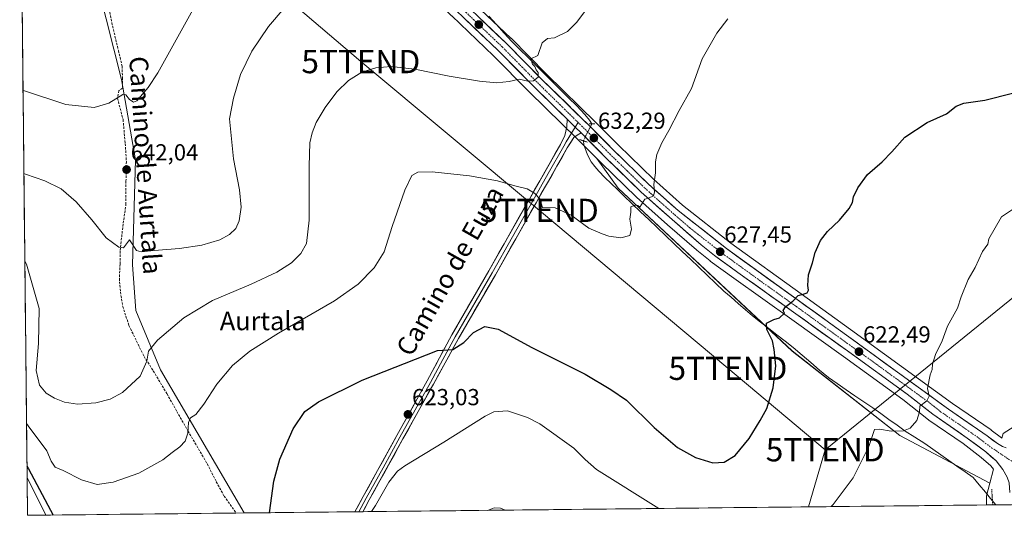
# Model space of a CAD drawing. Units: metres. Extents: x 573433 to 576877, y 4719568 to 4721918.
# Drawn here: x 573457 to 573881, y 4719568 to 4719781 of the extents above; entities that cross this region are included whole.
import ezdxf
from ezdxf.enums import TextEntityAlignment as Align

# ---------------------------------------------------------------- set-up
doc = ezdxf.new("R2010")
doc.units = ezdxf.units.M
doc.header["$MEASUREMENT"] = 0
for name, pattern in [('TRAZO_Y_PUNTO', [1, 0.5, -0.25, 0, -0.25]), ('TRAZOS', [0.75, 0.5, -0.25]), ('TRAZOS2', [0.375, 0.25, -0.125]), ('TRAZOSX2', [1.5, 1, -0.5])]:
    doc.linetypes.add(name, pattern=pattern)
doc.layers.get('0').update_dxf_attribs({"lineweight": 5})
for name, color, linetype, lineweight in [('Alambrada virtual', 2, 'TRAZOS', 0), ('Carretera de calzada única', 19, 'Continuous', 13), ('Carretera de calzada única Cxs', 19, 'Continuous', 13), ('Carretera de calzada única eje', 19, 'TRAZO_Y_PUNTO', 0), ('Carátula', 7, 'Continuous', 5), ('Corriente natural lineal', 142, 'Continuous', 13), ('Corriente natural lineal oculto', 19, 'TRAZO_Y_PUNTO', 13), ('Cultivos herbáceos CxS', 92, 'Continuous', 0), ('Cultivos leñosos CxS', 92, 'Continuous', 0), ('Curva de nivel maestra', 36, 'Continuous', 30), ('Curva de nivel normal', 36, 'Continuous', 0), ('Layer 0', 7, 'Continuous', 0), ('Municipio CxS', 142, 'Continuous', 0), ('Núcleo urbano CxS', 19, 'Continuous', 0), ('Puente lineal', 2, 'TRAZOS2', 0), ('Punto de cota en terreno', 7, 'Continuous', 0), ('Rótulo de punto de cota en terreno', 19, 'Continuous', 0), ('Senda', 19, 'TRAZOSX2', 0), ('Tendido', 6, 'Continuous', 0), ('Texto cartográfico', 19, 'Continuous', 0), ('Torre de tendido puntual', 7, 'Continuous', 0)]:
    doc.layers.add(name, color=color, linetype=linetype, lineweight=lineweight)
doc.styles.add('Arial', font='txt', dxfattribs={"height": 0.2})

# ---------------------------------------------------------------- blocks, each defined once
blk = doc.blocks.new('*U155')
at = {"layer": 'Cultivos herbáceos CxS', "color": 92, "linetype": 'Continuous', "lineweight": 0}
for points in [[(573456.68, 4719871.36, 660.15), (573456.52, 4719885.92, 661.02), (573457.62, 4719885.22, 661.04), (573462.14, 4719881.33, 661.08), (573470.07, 4719874.52, 661.18), (573456.68, 4719871.36, 660.15)], [(573459.89, 4719567.61, 623.08), (573459.72, 4719583.94, 625.09), (573460, 4719583.39, 625.08), (573467.85, 4719567.7, 623.59), (573459.89, 4719567.61, 623.08)]]:
    blk.add_polyline3d(points, close=True, dxfattribs=at)
blk = doc.blocks.new('*U156')
at = {"layer": 'Cultivos leñosos CxS', "color": 92, "linetype": 'Continuous', "lineweight": 0}
blk.add_polyline3d([(573899.7821, 4719615.4105, 616.3702), (573880.0803, 4719602.8729, 617.102), (573879.5571, 4719600.9113, 617.1914), (573879.5571, 4719600.9113, 617.1914), (573879.4133, 4719600.9983, 617.1974), (573875.0169, 4719604.3151, 617.5482), (573874.9124, 4719604.3906, 617.5583), (573858.283, 4719615.8494, 618.9955), (573814.3995, 4719647.72, 622.9598), (573793.1057, 4719663.0928, 624.7476), (573762.8143, 4719684.9477, 627.0856), (573742.0501, 4719701.2391, 628.7575), (573729.4702, 4719712.5314, 629.7762), (573714.4285, 4719727.1945, 631.1032), (573704.7817, 4719736.8511, 632.0833), (573683.4185, 4719757.8046, 634.2593), (573668.1459, 4719773.2869, 635.7206), (573668.0803, 4719773.3513, 635.7286), (573650.0369, 4719790.5561, 637.6654)], dxfattribs=at)
blk.add_polyline3d([(573874.3565, 4719581.4103, 616.2115), (573835.5707, 4719602.0005, 618.692), (573789.1971, 4719638.4385, 624.0538), (573714.3367, 4719708.6643, 630.3979), (573705.0759, 4719721.4517, 631.3219), (573706.9227, 4719719.6052, 631.231), (573722.1365, 4719704.7815, 630.0214), (573722.2315, 4719704.6927, 630.0175), (573735.5513, 4719692.7955, 628.6861), (573748.0863, 4719681.9852, 627.7183), (573748.1447, 4719681.9368, 627.7139), (573753.8748, 4719677.3068, 627.2592), (573753.9913, 4719677.2172, 627.2498), (573764.1157, 4719669.8267, 626.3453), (573789.0523, 4719652.0717, 624.4179), (573811.3151, 4719636.007, 622.4581), (573836.9905, 4719617.4963, 620.4183), (573847.9573, 4719608.8085, 619.3852), (573848.1198, 4719608.6885, 619.3725), (573862.934, 4719598.4969, 618.0391), (573870.726, 4719592.6013, 617.3494), (573874.8748, 4719588.9769, 616.8855), (573875.9995, 4719587.5712, 616.7699), (573874.3565, 4719581.4103, 616.2115)], close=True, dxfattribs=at)
blk = doc.blocks.new('*U163')
at = {"layer": 'Núcleo urbano CxS', "color": 19, "linetype": 'Continuous', "lineweight": 0}
for points in [[(573650.04, 4719790.56, 637.67), (573668.08, 4719773.35, 635.73), (573668.15, 4719773.29, 635.72), (573683.42, 4719757.8, 634.26), (573704.78, 4719736.85, 632.08), (573714.43, 4719727.19, 631.1), (573729.47, 4719712.53, 629.78), (573742.05, 4719701.24, 628.76), (573762.81, 4719684.95, 627.09), (573793.11, 4719663.09, 624.75), (573814.4, 4719647.72, 622.96), (573858.28, 4719615.85, 619), (573874.91, 4719604.39, 617.56), (573875.02, 4719604.32, 617.55), (573879.41, 4719601, 617.2), (573879.56, 4719600.91, 617.19), (573880.08, 4719602.87, 617.1), (573899.78, 4719615.41, 616.37)], [(574127.76, 4719574.85, 621.77), (573872.92, 4719572.09, 615.07), (573872.92, 4719572.09, 615.07), (573872.92, 4719576.01, 615.39), (573874.36, 4719581.41, 616.21), (573876, 4719587.57, 616.77), (573874.87, 4719588.98, 616.89), (573870.73, 4719592.6, 617.35), (573862.93, 4719598.5, 618.04), (573848.12, 4719608.69, 619.37), (573847.96, 4719608.81, 619.39), (573836.99, 4719617.5, 620.42), (573811.32, 4719636.01, 622.46), (573789.05, 4719652.07, 624.42), (573764.12, 4719669.83, 626.35), (573753.99, 4719677.22, 627.25), (573753.87, 4719677.31, 627.26), (573748.14, 4719681.94, 627.71), (573748.09, 4719681.99, 627.72), (573735.55, 4719692.8, 628.69), (573722.23, 4719704.69, 630.02), (573722.14, 4719704.78, 630.02), (573706.92, 4719719.61, 631.23), (573705.08, 4719721.45, 631.32), (573697.26, 4719729.27, 632), (573696.19, 4719730.32, 632.16), (573690.17, 4719736.23, 632.84), (573675.89, 4719750.26, 634.18), (573660.63, 4719765.7, 635.92), (573642.62, 4719782.9, 637.38)]]:
    blk.add_polyline3d(points, dxfattribs=at)
blk = doc.blocks.new('*U167')
at = {"layer": 'Cultivos herbáceos CxS', "color": 92, "linetype": 'Continuous', "lineweight": 0}
for points in [[(573470.07, 4719874.52, 661.18), (573456.68, 4719871.36, 660.15)], [(573459.72, 4719583.94, 625.09), (573460, 4719583.39, 625.08), (573467.85, 4719567.7, 623.59)]]:
    blk.add_polyline3d(points, dxfattribs=at)
blk = doc.blocks.new('*U175')
at = {"layer": 'Cultivos leñosos CxS', "color": 92, "linetype": 'Continuous', "lineweight": 0}
for points in [[(573470.07, 4719874.52, 661.18), (573456.68, 4719871.36, 660.15)], [(573459.72, 4719583.94, 625.09), (573460, 4719583.39, 625.08), (573467.85, 4719567.7, 623.59)]]:
    blk.add_polyline3d(points, dxfattribs=at)
blk = doc.blocks.new('*U202')
at = {"layer": 'Curva de nivel normal', "color": 36, "linetype": 'Continuous', "lineweight": 0}
blk.add_polyline3d([(573457.95, 4719750.78, 645), (573458.63, 4719750.54, 645), (573476.38, 4719744.75, 645), (573488.57, 4719743.36, 645), (573494.99, 4719745.29, 645), (573500.96, 4719749.06, 645), (573502.22, 4719748.85, 645), (573503.8, 4719746.8, 645), (573505.53, 4719745.66, 645), (573506.94, 4719746.28, 645), (573511.91, 4719751.95, 645), (573515.98, 4719758.39, 645), (573533.23, 4719789.39, 645)], dxfattribs=at)
blk = doc.blocks.new('*U207')
at = {"layer": 'Curva de nivel normal', "color": 36, "linetype": 'Continuous', "lineweight": 0}
for points in [[(573886.28, 4719700.87, 620), (573879.41, 4719696.34, 620), (573874.03, 4719686.83, 620), (573873.48, 4719684.5, 620), (573871.27, 4719681.32, 620), (573868.02, 4719674.45, 620), (573865.09, 4719669.32, 620), (573862.08, 4719661.78, 620), (573860.48, 4719656.97, 620), (573856.21, 4719649.21, 620), (573853.9, 4719642.87, 620), (573850.99, 4719636.92, 620), (573849.75, 4719632.83, 620), (573849.57, 4719630.5, 620), (573848.7, 4719628.23, 620), (573847.57, 4719622.23, 620), (573848.31, 4719618.94, 620), (573847.24, 4719616.95, 620), (573844.29, 4719614.61, 620), (573844.04, 4719612.17, 620), (573842.91, 4719608.52, 620), (573840.08, 4719605.16, 620), (573837.17, 4719604.09, 620), (573831.92, 4719603.92, 620), (573826.81, 4719604.72, 620), (573824.77, 4719604.57, 620), (573822.34, 4719597.23, 620), (573815.57, 4719583.84, 620), (573806.9, 4719572.23, 620), (573806.09, 4719571.36, 620)], [(573731.78, 4719570.56, 620), (573705.03, 4719587.38, 620), (573700.03, 4719591.73, 620), (573695.15, 4719596.61, 620), (573680.55, 4719607.07, 620), (573675.26, 4719609.75, 620), (573666.61, 4719612.59, 620), (573660.7, 4719612.21, 620), (573657.07, 4719610.36, 620), (573639.27, 4719599.11, 620), (573622.38, 4719589.01, 620), (573619.25, 4719586.64, 620), (573615.52, 4719581.93, 620), (573609.85, 4719571.91, 620), (573608.03, 4719569.22, 620)]]:
    blk.add_polyline3d(points, dxfattribs=at)
blk = doc.blocks.new('*U216')
at = {"layer": 'Curva de nivel maestra', "color": 36, "linetype": 'Continuous', "lineweight": 30}
for points in [[(573564.18, 4719568.74, 625), (573566.06, 4719582.28, 625), (573568.56, 4719591.83, 625), (573574.33, 4719604.96, 625), (573579.31, 4719612.4, 625), (573585.18, 4719616.52, 625), (573604, 4719625.83, 625), (573636.52, 4719638.68, 625), (573643.16, 4719639.04, 625), (573647.79, 4719642.1, 625), (573652.02, 4719646.47, 625), (573656.89, 4719648.93, 625), (573662.65, 4719647.81, 625), (573677.06, 4719639.99, 625), (573700.16, 4719628.42, 625), (573711.21, 4719621.87, 625), (573717.89, 4719617.22, 625), (573729.87, 4719605.51, 625), (573739.86, 4719596.88, 625), (573747.67, 4719592.54, 625), (573755.13, 4719590.18, 625), (573759.91, 4719590.48, 625), (573764.68, 4719593.45, 625), (573770.77, 4719600.67, 625), (573775.44, 4719608.5, 625), (573778.3, 4719613.67, 625), (573781.02, 4719622.5, 625), (573782.23, 4719632.07, 625), (573781.54, 4719639.06, 625), (573780.85, 4719642.84, 625), (573778.29, 4719647.66, 625), (573778.25, 4719650.43, 625), (573781.29, 4719651.99, 625), (573783.8, 4719652.7, 625), (573785.88, 4719654.78, 625), (573785.41, 4719655.87, 625), (573786.39, 4719657.46, 625), (573789.51, 4719659.86, 625), (573791.87, 4719662.43, 625), (573793.97, 4719662.89, 625), (573795.66, 4719663.51, 625), (573796.31, 4719664.66, 625), (573796.06, 4719666.6, 625), (573796.34, 4719671.34, 625), (573797.95, 4719676.45, 625), (573799.18, 4719680.9, 625), (573801.49, 4719686.03, 625), (573804.46, 4719690.01, 625), (573809.6, 4719694.86, 625), (573813.81, 4719699.87, 625), (573815.27, 4719702.5, 625), (573815.72, 4719704.83, 625), (573817.6, 4719708.83, 625), (573821.76, 4719714.5, 625), (573828, 4719720.02, 625), (573832.13, 4719724.27, 625), (573837.72, 4719730.56, 625), (573847.42, 4719737, 625), (573855.71, 4719740.7, 625), (573859.9, 4719743.96, 625), (573863.16, 4719745.29, 625), (573872.22, 4719746.54, 625), (573884.1, 4719749.53, 625)], [(573459.67, 4719588.76, 625), (573460.35, 4719587.61, 625), (573470.93, 4719567.73, 625)]]:
    blk.add_polyline3d(points, dxfattribs=at)
blk = doc.blocks.new('5PATER')
at = {"layer": 'Carátula', "linetype": 'Continuous', "lineweight": 5}
h = blk.add_hatch(color=250, dxfattribs=at)
edge = h.paths.add_edge_path()
edge.add_ellipse((0, 0.01), major_axis=(-1.33, -1.34), ratio=0.999422, start_angle=0, end_angle=360)
blk = doc.blocks.new('5TTEND')
blk.add_text('5TTEND', height=10).set_placement((0, 0), align=Align.MIDDLE_CENTER)

msp = doc.modelspace()

# ---------------------------------------------------------------- linework, layer by layer
at = {"layer": 'Alambrada virtual', "color": 2, "linetype": 'TRAZOS', "lineweight": 0}
msp.add_polyline3d([(573875.19, 4719578.95, 615.9), (573875.42, 4719575.53, 615.48), (573875.65, 4719572.12, 615.16)], dxfattribs=at)
at = {"layer": 'Carretera de calzada única', "color": 19, "linetype": 'Continuous', "lineweight": 13}
for points in [[(573606.36, 4719855.55), (573606.14, 4719847.32), (573606.66, 4719841.02), (573607.55, 4719836.13), (573609.89, 4719829.13), (573614.1, 4719822.8), (573616.76, 4719819.8), (573624.07, 4719812.31), (573647.94, 4719788.41), (573666.01, 4719771.18), (573681.3, 4719755.68), (573702.67, 4719734.72), (573712.32, 4719725.06), (573727.42, 4719710.34), (573740.12, 4719698.94), (573761.01, 4719682.55), (573791.35, 4719660.66), (573812.64, 4719645.29), (573856.55, 4719613.4), (573873.21, 4719601.92), (573877.73, 4719598.51), (573879.85, 4719597.23), (573881.46, 4719596.63)], [(573692.28, 4719738.38), (573678.01, 4719752.38), (573662.73, 4719767.84), (573644.69, 4719785.07)], [(573882.98, 4719577.41), (573882.71, 4719581.68), (573881.87, 4719584.02), (573880.05, 4719587.31), (573877.05, 4719591.06), (573872.62, 4719594.93), (573864.69, 4719600.93), (573849.82, 4719611.16), (573838.8, 4719619.89), (573813.07, 4719638.44), (573790.8, 4719654.51), (573765.87, 4719672.26), (573755.76, 4719679.64), (573750.03, 4719684.27), (573737.53, 4719695.05), (573724.23, 4719706.93), (573709.03, 4719721.74), (573699.37, 4719731.4), (573698.3, 4719732.46)]]:
    msp.add_lwpolyline(points, dxfattribs=at)
at = {"layer": 'Carretera de calzada única Cxs', "color": 19, "linetype": 'Continuous', "lineweight": 13}
for points in [[(573881.87, 4719584.02, 616.69), (573880.05, 4719587.31, 616.91), (573877.05, 4719591.06, 617.21), (573874.84, 4719593, 617.48), (573872.62, 4719594.93, 617.65), (573868.66, 4719597.93, 617.94), (573864.69, 4719600.93, 618.3), (573860.97, 4719603.49, 618.59), (573857.26, 4719606.05, 618.95), (573853.54, 4719608.6, 619.18), (573849.82, 4719611.16, 619.52), (573846.15, 4719614.07, 619.8), (573842.47, 4719616.98, 620.17), (573838.8, 4719619.89, 620.54), (573835.12, 4719622.54, 620.86), (573831.45, 4719625.19, 621.11), (573827.77, 4719627.84, 621.4), (573824.1, 4719630.49, 621.76), (573820.42, 4719633.14, 622.06), (573816.75, 4719635.79, 622.39), (573813.07, 4719638.44, 622.67), (573809.36, 4719641.12, 623), (573805.65, 4719643.8, 623.3), (573801.94, 4719646.48, 623.63), (573798.22, 4719649.15, 623.95), (573794.51, 4719651.83, 624.29), (573790.8, 4719654.51, 624.6), (573787.24, 4719657.05, 624.96), (573783.68, 4719659.58, 625.21), (573780.12, 4719662.12, 625.46), (573776.55, 4719664.65, 625.7), (573772.99, 4719667.19, 625.99), (573769.43, 4719669.72, 626.27), (573765.87, 4719672.26, 626.63), (573762.5, 4719674.72, 626.87), (573759.13, 4719677.18, 627.16), (573755.76, 4719679.64, 627.36), (573752.9, 4719681.96, 627.65), (573750.03, 4719684.27, 627.9), (573746.91, 4719686.97, 628.24), (573743.78, 4719689.66, 628.46), (573740.66, 4719692.36, 628.73), (573737.53, 4719695.05, 628.98), (573734.21, 4719698.02, 629.32), (573730.88, 4719700.99, 629.61), (573727.56, 4719703.96, 629.89), (573724.23, 4719706.93, 630.23), (573721.19, 4719709.89, 630.49), (573718.15, 4719712.85, 630.72), (573715.11, 4719715.82, 630.99), (573712.07, 4719718.78, 631.3), (573709.03, 4719721.74, 631.54), (573705.81, 4719724.96, 631.79), (573702.59, 4719728.18, 631.94), (573699.37, 4719731.4, 632.44), (573698.3, 4719732.46, 632.59), (573695.75, 4719734.96, 632.85), (573692.28, 4719738.38, 633.17), (573688.71, 4719741.88, 633.51), (573685.15, 4719745.38, 633.87), (573681.58, 4719748.88, 634.2), (573678.01, 4719752.38, 634.63), (573674.95, 4719755.47, 634.95), (573671.9, 4719758.56, 635.32), (573668.84, 4719761.66, 635.63), (573665.79, 4719764.75, 635.96), (573662.73, 4719767.84, 636.28), (573659.12, 4719771.29, 636.62), (573655.51, 4719774.73, 636.99), (573651.91, 4719778.18, 637.38), (573648.3, 4719781.62, 637.67)], [(573655.17, 4719781.52, 637.23), (573658.78, 4719778.07, 636.88), (573662.4, 4719774.63, 636.62), (573666.01, 4719771.18, 636.2), (573669.07, 4719768.08, 635.86), (573672.13, 4719764.98, 635.6), (573675.18, 4719761.88, 635.14), (573678.24, 4719758.78, 634.95), (573681.3, 4719755.68, 634.63), (573684.86, 4719752.19, 634.22), (573688.42, 4719748.69, 633.9), (573691.99, 4719745.2, 633.5), (573695.55, 4719741.71, 633.02), (573699.11, 4719738.21, 632.6), (573702.67, 4719734.72, 632.36), (573705.89, 4719731.5, 632.05), (573709.1, 4719728.28, 631.8), (573712.32, 4719725.06, 631.54), (573715.34, 4719722.12, 631.19), (573718.36, 4719719.17, 630.91), (573721.38, 4719716.23, 630.61), (573724.4, 4719713.28, 630.35), (573727.42, 4719710.34, 630.12), (573730.6, 4719707.49, 629.79), (573733.77, 4719704.64, 629.53), (573736.95, 4719701.79, 629.21), (573740.12, 4719698.94, 629.07), (573743.6, 4719696.21, 628.72), (573747.08, 4719693.48, 628.43), (573750.57, 4719690.75, 628.12), (573754.05, 4719688.01, 627.84), (573757.53, 4719685.28, 627.56), (573761.01, 4719682.55, 627.2), (573764.8, 4719679.81, 626.98), (573768.6, 4719677.08, 626.64), (573772.39, 4719674.34, 626.37), (573776.18, 4719671.61, 625.99), (573779.97, 4719668.87, 625.78), (573783.77, 4719666.13, 625.46), (573787.56, 4719663.4, 625.2), (573791.35, 4719660.66, 624.88), (573794.9, 4719658.1, 624.61), (573798.45, 4719655.54, 624.33), (573802, 4719652.98, 624.04), (573805.54, 4719650.41, 623.72), (573809.09, 4719647.85, 623.3), (573812.64, 4719645.29, 623.06), (573816.63, 4719642.39, 622.72), (573820.62, 4719639.49, 622.39), (573824.62, 4719636.59, 621.97), (573828.61, 4719633.69, 621.67), (573832.6, 4719630.79, 621.31), (573836.59, 4719627.9, 620.91), (573840.58, 4719625, 620.62), (573844.57, 4719622.1, 620.23), (573848.57, 4719619.2, 619.87), (573852.56, 4719616.3, 619.5), (573856.55, 4719613.4, 619.32), (573859.88, 4719611.1, 619.02), (573863.21, 4719608.81, 618.74), (573866.55, 4719606.51, 618.37), (573869.88, 4719604.22, 618.09), (573873.21, 4719601.92, 617.82), (573875.47, 4719600.22, 617.72), (573877.73, 4719598.51, 617.55), (573879.85, 4719597.23, 617.31), (573881.46, 4719596.63, 617.16)]]:
    msp.add_polyline3d(points, dxfattribs=at)
at = {"layer": 'Carretera de calzada única eje', "color": 19, "linetype": 'TRAZO_Y_PUNTO', "lineweight": 0}
for points in [[(573604.7, 4719859.28), (573604.62, 4719856.32), (573604.08, 4719843.81), (573604.35, 4719840.67), (573604.8, 4719838.22), (573605.28, 4719835.54), (573606.46, 4719832.04), (573607.76, 4719828.09), (573610.14, 4719824.52), (573612.25, 4719821.36), (573613.73, 4719819.71), (573615.05, 4719818.21), (573618.75, 4719814.41), (573622.41, 4719810.67), (573646.32, 4719786.74), (573655.33, 4719778.13), (573664.37, 4719769.51), (573679.64, 4719754.02), (573690.33, 4719743.54), (573697.01, 4719736.99)], [(573697.01, 4719736.99), (573701.01, 4719733.06), (573705.85, 4719728.23), (573710.67, 4719723.4), (573718.23, 4719716.04), (573725.82, 4719708.63), (573732.17, 4719702.93), (573738.82, 4719697), (573745.07, 4719691.6), (573755.51, 4719683.41), (573758.39, 4719681.09), (573763.44, 4719677.41), (573778.6, 4719666.46), (573791.07, 4719657.58), (573801.73, 4719649.9), (573812.85, 4719641.86), (573825.73, 4719632.59), (573847.67, 4719616.64), (573853.19, 4719612.27), (573860.62, 4719607.17), (573868.94, 4719601.43), (573875.17, 4719596.72), (573888.7, 4719587.66)]]:
    msp.add_lwpolyline(points, dxfattribs=at)
at = {"layer": 'Corriente natural lineal', "color": 142, "linetype": 'Continuous', "lineweight": 13}
for points in [[(573658.58, 4719782.81, 636.9), (573661.88, 4719779.16, 636.44), (573665.19, 4719775.5, 636.32), (573668.5, 4719771.85, 635.96), (573671.99, 4719768.38, 635.44), (573675.49, 4719764.91, 635.12), (573678.98, 4719761.44, 634.82), (573682.48, 4719757.98, 634.47), (573685.97, 4719754.51, 634.13), (573689.46, 4719751.04, 633.79), (573692.96, 4719747.57, 633.41), (573696.45, 4719744.1, 632.89), (573698.2, 4719742.24, 632.81), (573699.94, 4719740.37, 632.59), (573701.91, 4719737.97, 632.19), (573702.99, 4719736.37, 632.27)], [(573699.32, 4719729.02, 632.21), (573699.55, 4719727.35, 632.04), (573701.13, 4719723.03, 631.42), (573702.61, 4719719.92, 631.51), (573704.27, 4719717.94, 631.37), (573705.93, 4719715.95, 631.14), (573708.63, 4719713.29, 630.94), (573711.33, 4719710.64, 630.7), (573714.02, 4719707.98, 630.53), (573716.72, 4719705.32, 630.31), (573720.32, 4719701.9, 630.13), (573723.91, 4719698.48, 629.85), (573727.51, 4719695.06, 629.5), (573731.11, 4719691.64, 629.29), (573734.7, 4719688.22, 628.96), (573738.3, 4719684.81, 628.84), (573741.9, 4719681.39, 628.68), (573745.49, 4719677.97, 628.2), (573749.09, 4719674.55, 627.88), (573752.69, 4719671.13, 627.68), (573756.28, 4719667.71, 627.11), (573759.88, 4719664.29, 626.75), (573762.95, 4719661.6, 626.45), (573766.03, 4719658.91, 626.01), (573769.1, 4719656.22, 625.84), (573772.17, 4719653.53, 625.46), (573775.68, 4719650.82, 625.24), (573779.18, 4719648.1, 624.82), (573782.69, 4719645.39, 624.6), (573786.19, 4719642.67, 624.19), (573789.7, 4719639.96, 624.03), (573793.49, 4719636.71, 623.77), (573797.28, 4719633.46, 623.68), (573801.07, 4719630.21, 623.01), (573804.86, 4719626.96, 622.45), (573808.68, 4719624.36, 622.21), (573812.49, 4719621.75, 621.78), (573816.31, 4719619.15, 621.56), (573820.12, 4719616.54, 621.3), (573823.94, 4719613.94, 621.13), (573827.45, 4719611.44, 620.95), (573830.96, 4719608.94, 620.78), (573834.47, 4719606.43, 620.29), (573837.98, 4719603.93, 619.82), (573842.16, 4719601.23, 619.05), (573846.33, 4719598.53, 618.32), (573849.81, 4719596.1, 617.95), (573853.29, 4719593.68, 617.19), (573856.77, 4719591.25, 616.93), (573860.25, 4719588.83, 616.82), (573863.73, 4719586.4, 616.72), (573867.22, 4719583.98, 616.4), (573869.86, 4719580.8, 616.31), (573872.51, 4719577.63, 616.07), (573874.74, 4719574.88, 615.44), (573876.96, 4719572.13, 615.25)]]:
    msp.add_polyline3d(points, dxfattribs=at)
at = {"layer": 'Corriente natural lineal oculto', "color": 19, "linetype": 'TRAZO_Y_PUNTO', "lineweight": 13}
msp.add_polyline3d([(573699.32, 4719729.02, 632.21), (573701.15, 4719732.7, 632.48), (573702.99, 4719736.37, 632.27)], dxfattribs=at)
at = {"layer": 'Cultivos herbáceos CxS', "color": 92, "linetype": 'Continuous', "lineweight": 0}
for points in [[(573484.66, 4719855.36, 658.59), (573482.39, 4719851.35, 658.6), (573481.58, 4719840.51, 657.02), (573483.66, 4719821.53, 653.97), (573500.44, 4719755.5, 645.61), (573506.36, 4719720.79, 643.58), (573505.1, 4719675.6, 639.08), (573506.57, 4719655.96, 636.91), (573517.19, 4719630.35, 633.02), (573553.22, 4719568.62, 625.69)], [(573601.35, 4719830.48, 642.78), (573602.82, 4719826.11, 642.27), (573602.96, 4719825.74, 642.23), (573603.16, 4719825.4, 642.19), (573607.89, 4719818.27, 641.31), (573608.09, 4719818, 641.27), (573608.14, 4719817.94, 641.26), (573611.08, 4719814.62, 640.91), (573611.18, 4719814.51, 640.89), (573618.62, 4719806.91, 639.86), (573642.57, 4719782.95, 637.38), (573642.62, 4719782.9, 637.38), (573660.63, 4719765.7, 635.92), (573675.89, 4719750.26, 634.18), (573690.17, 4719736.23, 632.84), (573696.19, 4719730.32, 632.16), (573697.26, 4719729.27, 632), (573705.08, 4719721.45, 631.32)], [(573642.62, 4719782.9, 637.38), (573660.63, 4719765.7, 635.92), (573675.89, 4719750.26, 634.18), (573690.17, 4719736.23, 632.84), (573696.19, 4719730.32, 632.16), (573697.26, 4719729.27, 632), (573705.08, 4719721.45, 631.32), (573714.34, 4719708.66, 630.4), (573789.2, 4719638.44, 624.05), (573835.57, 4719602, 618.69), (573874.36, 4719581.41, 616.21), (573872.92, 4719576.01, 615.39), (573872.92, 4719572.09, 615.07), (573553.22, 4719568.62, 625.69), (573553.22, 4719568.62, 625.69), (573517.19, 4719630.35, 633.02), (573506.57, 4719655.96, 636.91), (573505.1, 4719675.6, 639.08), (573506.36, 4719720.79, 643.58), (573500.44, 4719755.5, 645.61), (573483.66, 4719821.53, 653.97)], [(573705.08, 4719721.45, 631.32), (573714.34, 4719708.66, 630.4), (573789.2, 4719638.44, 624.05), (573835.57, 4719602, 618.69), (573874.36, 4719581.41, 616.21)], [(573459.72, 4719583.94, 625.09), (573459.89, 4719567.61, 623.08)], [(573874.36, 4719581.41, 616.21), (573872.92, 4719576.01, 615.39), (573872.92, 4719572.09, 615.07)], [(573872.92, 4719572.09, 615.07), (573553.22, 4719568.62, 625.69)], [(573467.85, 4719567.7, 623.59), (573459.89, 4719567.61, 623.08)]]:
    msp.add_polyline3d(points, dxfattribs=at)
at = {"layer": 'Cultivos leñosos CxS', "color": 92, "linetype": 'Continuous', "lineweight": 0}
msp.add_polyline3d([(573467.85, 4719567.7, 623.59), (573460, 4719583.39, 625.08), (573459.72, 4719583.94, 625.09), (573456.68, 4719871.36, 660.15), (573470.07, 4719874.52, 661.18), (573472.33, 4719872.58, 661), (573472.2, 4719866.07, 660.43), (573478.69, 4719857.29, 659.46), (573484.66, 4719855.36, 658.59), (573482.39, 4719851.35, 658.6), (573481.58, 4719840.51, 657.02), (573483.66, 4719821.53, 653.97), (573500.44, 4719755.5, 645.61), (573506.36, 4719720.79, 643.58), (573505.1, 4719675.6, 639.08), (573506.57, 4719655.96, 636.91), (573517.19, 4719630.35, 633.02), (573553.22, 4719568.62, 625.69), (573467.85, 4719567.7, 623.59)], close=True, dxfattribs=at)
for points in [[(573456.68, 4719871.36, 660.15), (573459.72, 4719583.94, 625.09)], [(573484.66, 4719855.36, 658.59), (573482.39, 4719851.35, 658.6), (573481.58, 4719840.51, 657.02), (573483.66, 4719821.53, 653.97), (573500.44, 4719755.5, 645.61), (573506.36, 4719720.79, 643.58), (573505.1, 4719675.6, 639.08), (573506.57, 4719655.96, 636.91), (573517.19, 4719630.35, 633.02), (573553.22, 4719568.62, 625.69)], [(573650.04, 4719790.56, 637.67), (573668.08, 4719773.35, 635.73), (573668.15, 4719773.29, 635.72), (573683.42, 4719757.8, 634.26), (573704.78, 4719736.85, 632.08), (573714.43, 4719727.19, 631.1), (573729.47, 4719712.53, 629.78), (573742.05, 4719701.24, 628.76), (573762.81, 4719684.95, 627.09), (573793.11, 4719663.09, 624.75), (573814.4, 4719647.72, 622.96), (573858.28, 4719615.85, 619), (573874.91, 4719604.39, 617.56), (573875.02, 4719604.32, 617.55), (573879.41, 4719601, 617.2), (573879.56, 4719600.91, 617.19), (573880.08, 4719602.87, 617.1), (573899.78, 4719615.41, 616.37)], [(573705.08, 4719721.45, 631.32), (573714.34, 4719708.66, 630.4), (573789.2, 4719638.44, 624.05), (573835.57, 4719602, 618.69), (573874.36, 4719581.41, 616.21)], [(573705.08, 4719721.45, 631.32), (573706.92, 4719719.61, 631.23), (573722.14, 4719704.78, 630.02), (573722.23, 4719704.69, 630.02), (573735.55, 4719692.8, 628.69), (573748.09, 4719681.99, 627.72), (573748.14, 4719681.94, 627.71), (573753.87, 4719677.31, 627.26), (573753.99, 4719677.22, 627.25), (573764.12, 4719669.83, 626.35), (573789.05, 4719652.07, 624.42), (573811.32, 4719636.01, 622.46), (573836.99, 4719617.5, 620.42), (573847.96, 4719608.81, 619.39), (573848.12, 4719608.69, 619.37), (573862.93, 4719598.5, 618.04), (573870.73, 4719592.6, 617.35), (573874.87, 4719588.98, 616.89), (573876, 4719587.57, 616.77), (573874.36, 4719581.41, 616.21)], [(573553.22, 4719568.62, 625.69), (573467.85, 4719567.7, 623.59)]]:
    msp.add_polyline3d(points, dxfattribs=at)
at = {"layer": 'Curva de nivel normal', "color": 36, "linetype": 'Continuous', "lineweight": 0}
for points in [[(573458.73, 4719677.09, 635), (573459.42, 4719675.82, 635), (573464.97, 4719656.76, 635), (573464.69, 4719641.63, 635), (573463.69, 4719630, 635), (573465.08, 4719623.78, 635), (573467.94, 4719620.28, 635), (573471.47, 4719618.04, 635), (573475.78, 4719616.42, 635), (573481.4, 4719615.59, 635), (573489.34, 4719616.04, 635), (573495.53, 4719617.62, 635), (573500.86, 4719620.61, 635), (573508.48, 4719627.66, 635), (573511.29, 4719634.08, 635), (573512.02, 4719638.36, 635), (573515.83, 4719643.14, 635), (573527.19, 4719652.75, 635), (573539.53, 4719660.18, 635), (573556.21, 4719667.3, 635), (573567.26, 4719672.42, 635), (573573.56, 4719676.37, 635), (573577.68, 4719680.46, 635), (573580.03, 4719684.83, 635), (573581.2, 4719694.83, 635), (573581.21, 4719718.16, 635), (573581.52, 4719728.16, 635), (573582.44, 4719732.49, 635), (573584.26, 4719736.98, 635), (573588.08, 4719743.43, 635), (573593.1, 4719750.1, 635), (573598.08, 4719755.06, 635), (573603.87, 4719758.63, 635), (573609.93, 4719760.46, 635), (573616.52, 4719761.04, 635), (573626.79, 4719759.93, 635), (573641.5, 4719756.91, 635), (573654.52, 4719754.71, 635), (573661.83, 4719754.07, 635), (573667.42, 4719754.62, 635), (573671.69, 4719755.66, 635), (573675.37, 4719754.7, 635), (573677.89, 4719754.89, 635), (573679.83, 4719756.54, 635), (573679.88, 4719758.45, 635), (573679.02, 4719759.66, 635), (573678.36, 4719761, 635), (573677.41, 4719762.05, 635), (573676.7, 4719764.38, 635), (573679.64, 4719765.82, 635), (573681.62, 4719771.3, 635), (573683.82, 4719773.13, 635), (573686.94, 4719773.48, 635), (573692.52, 4719776.2, 635), (573696.55, 4719780.16, 635), (573702.79, 4719788.72, 635)], [(573458.33, 4719714.96, 640), (573459.01, 4719714.65, 640), (573467.35, 4719711.81, 640), (573474.44, 4719708.29, 640), (573480.8, 4719702.72, 640), (573487.61, 4719694.93, 640), (573493.73, 4719687.24, 640), (573499.16, 4719683.17, 640), (573501.17, 4719682.84, 640), (573503.86, 4719686.35, 640), (573506.86, 4719681.76, 640), (573508.85, 4719681.15, 640), (573514.51, 4719681.73, 640), (573525.34, 4719682.57, 640), (573535.02, 4719684.04, 640), (573542.75, 4719686.39, 640), (573546.89, 4719688.64, 640), (573549.59, 4719691.28, 640), (573551.09, 4719694.48, 640), (573551.98, 4719700.38, 640), (573551.25, 4719707.93, 640), (573548.65, 4719721.31, 640), (573546.89, 4719738.49, 640), (573548.55, 4719747.36, 640), (573551.63, 4719757.55, 640), (573556.5, 4719767.72, 640), (573563.63, 4719778.36, 640), (573570.48, 4719786.26, 640)], [(573459.47, 4719607.14, 630), (573460.16, 4719606.24, 630), (573468.23, 4719595.37, 630), (573470.02, 4719590.9, 630), (573471.87, 4719588.39, 630), (573475.19, 4719587, 630), (573483.18, 4719582.91, 630), (573489.83, 4719580.91, 630), (573496.85, 4719581.86, 630), (573507.86, 4719585.73, 630), (573518.19, 4719591.47, 630), (573522.19, 4719594.67, 630), (573525.53, 4719597.13, 630), (573527.74, 4719599.52, 630), (573528.92, 4719602.98, 630), (573529.24, 4719607.69, 630), (573530.13, 4719609.59, 630), (573532.35, 4719611.02, 630), (573535.87, 4719615.5, 630), (573541.47, 4719624.17, 630), (573548.22, 4719632.17, 630), (573555.64, 4719638.42, 630), (573567.96, 4719646.18, 630), (573592.19, 4719660.09, 630), (573602.3, 4719667.19, 630), (573609.14, 4719674.25, 630), (573613.47, 4719681.19, 630), (573617.02, 4719692.17, 630), (573622.36, 4719707.83, 630), (573625.5, 4719714.03, 630), (573628.05, 4719715.53, 630), (573634.22, 4719715.64, 630), (573650.33, 4719713.94, 630), (573662.4, 4719711.77, 630), (573669.74, 4719709.68, 630), (573675.18, 4719708.38, 630), (573678.2, 4719706.54, 630), (573680.52, 4719703.98, 630), (573681.67, 4719700.32, 630), (573687.22, 4719700.17, 630), (573694.11, 4719696.92, 630), (573701.67, 4719691.32, 630), (573707.35, 4719689.01, 630), (573710.26, 4719687.97, 630), (573715.43, 4719687.22, 630), (573719.26, 4719688.26, 630), (573720.05, 4719690.94, 630), (573719.38, 4719695.23, 630), (573719.8, 4719698.23, 630), (573719.69, 4719700.53, 630), (573721.56, 4719701.25, 630), (573722.72, 4719701.19, 630), (573723.58, 4719700.47, 630), (573725.84, 4719703.94, 630), (573727.42, 4719704.27, 630), (573729.46, 4719705.3, 630), (573729.96, 4719706.87, 630), (573729.6, 4719710.2, 630), (573730.34, 4719715.28, 630), (573730.35, 4719719.96, 630), (573730.95, 4719723.16, 630), (573733.05, 4719728.16, 630), (573736.13, 4719733.49, 630), (573740.65, 4719742.16, 630), (573745.9, 4719751.56, 630), (573750.5, 4719764.44, 630), (573756.87, 4719775.41, 630), (573761.56, 4719781.56, 630)], [(573657.99, 4719569.76, 615), (573660.87, 4719570.78, 615), (573663.65, 4719570.69, 615), (573665.63, 4719569.84, 615)]]:
    msp.add_polyline3d(points, dxfattribs=at)
at = {"layer": 'Layer 0', "linetype": 'Continuous', "lineweight": 0}
for points in [[(573692.28, 4719738.38), (573692.21, 4719735.08), (573691.28, 4719731.34), (573689.47, 4719727.48), (573676.07, 4719703.95), (573658.58, 4719672.93), (573642.63, 4719645.4), (573632.08, 4719625.64), (573618.98, 4719601.99), (573604.49, 4719575.68), (573600.91, 4719569.14)], [(573692.28, 4719738.38), (573695.75, 4719734.96), (573698.3, 4719732.46)], [(573695.75, 4719734.96), (573691.84, 4719728.66), (573690.93, 4719726.73), (573684.21, 4719714.91), (573677.51, 4719703.14), (573660.01, 4719672.12), (573644.07, 4719644.6), (573638.8, 4719634.72), (573633.4, 4719624.92), (573620.3, 4719601.27), (573613.05, 4719588.12), (573605.81, 4719574.96), (573602.63, 4719569.16)], [(573697.01, 4719736.99), (573695.75, 4719734.96)], [(573604.35, 4719569.18), (573607.12, 4719574.24), (573621.61, 4719600.54), (573634.71, 4719624.19), (573645.51, 4719643.8), (573661.44, 4719671.3), (573678.94, 4719702.33), (573692.39, 4719725.97), (573695.16, 4719730.43), (573696.63, 4719731.49), (573698.3, 4719732.46)], [(573602.63, 4719569.16), (573600.91, 4719569.14)], [(573604.35, 4719569.18), (573602.63, 4719569.16)]]:
    msp.add_lwpolyline(points, dxfattribs=at)
msp.add_polyline3d([(573698.3, 4719732.46, 632.59), (573696.63, 4719731.49, 632.61), (573695.16, 4719730.43, 632.53), (573693.78, 4719728.2, 632.31), (573692.39, 4719725.97, 632.08), (573690.15, 4719722.03, 631.69), (573687.91, 4719718.09, 631.27), (573685.67, 4719714.15, 630.8), (573683.42, 4719710.21, 630.49), (573681.18, 4719706.27, 630.1), (573678.94, 4719702.33, 629.76), (573676.75, 4719698.45, 629.3), (573674.57, 4719694.57, 628.97), (573672.38, 4719690.69, 628.64), (573670.19, 4719686.82, 628.3), (573668, 4719682.94, 628.01), (573665.82, 4719679.06, 627.68), (573663.63, 4719675.18, 627.32), (573661.44, 4719671.3, 627.09), (573659.16, 4719667.37, 626.73), (573656.89, 4719663.44, 626.46), (573654.61, 4719659.51, 626.14), (573652.34, 4719655.59, 625.98), (573650.06, 4719651.66, 625.67), (573647.79, 4719647.73, 625.42), (573645.51, 4719643.8, 625.3), (573643.35, 4719639.88, 624.94), (573641.19, 4719635.96, 624.83), (573639.03, 4719632.03, 624.48), (573636.87, 4719628.11, 624.22), (573634.71, 4719624.19, 623.9), (573632.53, 4719620.25, 623.64), (573630.34, 4719616.31, 623.31), (573628.16, 4719612.37, 623), (573625.98, 4719608.42, 622.86), (573623.79, 4719604.48, 622.44), (573621.61, 4719600.54, 622.26), (573619.54, 4719596.78, 621.82), (573617.47, 4719593.03, 621.68), (573615.4, 4719589.27, 621.22), (573613.33, 4719585.51, 621.04), (573611.26, 4719581.75, 621.09), (573609.19, 4719578, 620.71), (573607.12, 4719574.24, 620.65), (573604.84, 4719570.07, 620.36), (573604.35, 4719569.18, 620.32), (573600.91, 4719569.14, 620.38), (573602.19, 4719571.48, 620.5), (573604.49, 4719575.68, 620.91), (573606.56, 4719579.44, 621.05), (573608.63, 4719583.2, 621.33), (573610.7, 4719586.96, 621.56), (573612.77, 4719590.71, 621.63), (573614.84, 4719594.47, 621.98), (573616.91, 4719598.23, 622.15), (573618.98, 4719601.99, 622.38), (573621.16, 4719605.93, 622.71), (573623.35, 4719609.87, 622.91), (573625.53, 4719613.82, 623.22), (573627.71, 4719617.76, 623.42), (573629.9, 4719621.7, 623.77), (573632.08, 4719625.64, 624.03), (573634.19, 4719629.59, 624.31), (573636.3, 4719633.54, 624.62), (573638.41, 4719637.5, 624.87), (573640.52, 4719641.45, 625.15), (573642.63, 4719645.4, 625.37), (573644.91, 4719649.33, 625.62), (573647.19, 4719653.27, 625.79), (573649.47, 4719657.2, 626.08), (573651.74, 4719661.13, 626.23), (573654.02, 4719665.06, 626.43), (573656.3, 4719669, 626.83), (573658.58, 4719672.93, 626.97), (573660.77, 4719676.81, 627.34), (573662.95, 4719680.69, 627.61), (573665.14, 4719684.56, 627.96), (573667.33, 4719688.44, 628.28), (573669.51, 4719692.32, 628.62), (573671.7, 4719696.2, 628.98), (573673.88, 4719700.07, 629.29), (573676.07, 4719703.95, 629.68), (573678.3, 4719707.87, 630.03), (573680.54, 4719711.79, 630.43), (573682.77, 4719715.72, 630.82), (573685, 4719719.64, 631.24), (573687.24, 4719723.56, 631.72), (573689.47, 4719727.48, 632.13), (573691.28, 4719731.34, 632.54), (573692.21, 4719735.08, 632.9), (573692.28, 4719738.38, 633.17), (573695.75, 4719734.96, 632.85), (573698.3, 4719732.46, 632.59)], close=True, dxfattribs=at)
at = {"layer": 'Municipio CxS', "color": 142, "linetype": 'Continuous', "lineweight": 0}
msp.add_polyline3d([(573883.73, 4719572.2, 616.24), (573878.74, 4719572.15, 615.62), (573873.76, 4719572.1, 615.16), (573868.77, 4719572.04, 615.24), (573863.78, 4719571.99, 615.39), (573858.8, 4719571.93, 615.58), (573853.81, 4719571.88, 615.82), (573848.82, 4719571.83, 616.08), (573843.84, 4719571.77, 616.38), (573838.85, 4719571.72, 616.8), (573833.87, 4719571.66, 617.22), (573828.88, 4719571.61, 617.59), (573823.89, 4719571.56, 618), (573818.91, 4719571.5, 618.49), (573813.92, 4719571.45, 619.01), (573808.93, 4719571.39, 619.57), (573803.95, 4719571.34, 620.18), (573798.96, 4719571.29, 620.79), (573793.97, 4719571.23, 621.38), (573788.99, 4719571.18, 621.95), (573784, 4719571.12, 622.4), (573779.02, 4719571.07, 622.68), (573774.03, 4719571.02, 622.84), (573769.04, 4719570.96, 622.95), (573764.06, 4719570.91, 623.01), (573759.07, 4719570.85, 622.9), (573754.08, 4719570.8, 622.54), (573749.1, 4719570.75, 621.91), (573744.11, 4719570.69, 621.18), (573739.13, 4719570.64, 620.53), (573734.14, 4719570.58, 619.99), (573729.15, 4719570.53, 619.54), (573724.17, 4719570.47, 619.16), (573719.18, 4719570.42, 618.87), (573714.19, 4719570.37, 618.59), (573709.21, 4719570.31, 618.3), (573704.22, 4719570.26, 617.94), (573699.23, 4719570.2, 617.53), (573694.25, 4719570.15, 617.02), (573689.26, 4719570.1, 616.51), (573684.28, 4719570.04, 616.08), (573679.29, 4719569.99, 615.73), (573674.3, 4719569.93, 615.41), (573669.32, 4719569.88, 615.04), (573664.33, 4719569.83, 614.83), (573659.34, 4719569.77, 614.84), (573654.36, 4719569.72, 615.03), (573649.37, 4719569.66, 615.36), (573644.38, 4719569.61, 615.7), (573639.4, 4719569.56, 616.04), (573634.41, 4719569.5, 616.5), (573629.43, 4719569.45, 617.03), (573624.44, 4719569.39, 617.64), (573619.45, 4719569.34, 618.32), (573614.47, 4719569.29, 618.97), (573609.48, 4719569.23, 619.72), (573604.49, 4719569.18, 620.29), (573599.51, 4719569.12, 620.45), (573594.52, 4719569.07, 621.19), (573589.53, 4719569.02, 622.39), (573584.55, 4719568.96, 622.9), (573579.56, 4719568.91, 623.34), (573574.58, 4719568.85, 623.76), (573569.59, 4719568.8, 624.3), (573564.6, 4719568.75, 624.85), (573559.62, 4719568.69, 625.41), (573554.63, 4719568.64, 625.6), (573549.64, 4719568.58, 625.5), (573544.66, 4719568.53, 625.94), (573539.67, 4719568.47, 626.16), (573534.69, 4719568.42, 626.27), (573529.7, 4719568.37, 626.32), (573524.71, 4719568.31, 626.39), (573519.73, 4719568.26, 626.5), (573514.74, 4719568.2, 626.73), (573509.75, 4719568.15, 627.09), (573504.77, 4719568.1, 627.47), (573499.78, 4719568.04, 627.82), (573494.79, 4719567.99, 628.02), (573489.81, 4719567.93, 627.99), (573484.82, 4719567.88, 627.65), (573479.84, 4719567.83, 627.2), (573474.85, 4719567.77, 626.43), (573469.86, 4719567.72, 624.77), (573464.88, 4719567.66, 623.54), (573459.89, 4719567.61, 623), (573459.89, 4719567.61, 623), (573459.84, 4719572.6, 623.68), (573459.78, 4719577.59, 624.14), (573459.73, 4719582.58, 624.38), (573459.68, 4719587.56, 624.95), (573459.63, 4719592.55, 625.79), (573459.57, 4719597.54, 627.01), (573459.52, 4719602.53, 628.43), (573459.47, 4719607.52, 630.03), (573459.42, 4719612.51, 631.66), (573459.36, 4719617.5, 632.9), (573459.31, 4719622.49, 633.75), (573459.26, 4719627.47, 634.15), (573459.2, 4719632.46, 634.03), (573459.15, 4719637.45, 633.71), (573459.1, 4719642.44, 633.54), (573459.05, 4719647.43, 633.54), (573458.99, 4719652.42, 633.5), (573458.94, 4719657.41, 633.68), (573458.89, 4719662.39, 633.97), (573458.83, 4719667.38, 634.34), (573458.78, 4719672.37, 634.63), (573458.73, 4719677.36, 634.9), (573458.68, 4719682.35, 635.29), (573458.62, 4719687.34, 635.74), (573458.57, 4719692.33, 636.26), (573458.52, 4719697.32, 636.91), (573458.47, 4719702.3, 637.63), (573458.41, 4719707.29, 638.54), (573458.36, 4719712.28, 639.47), (573458.31, 4719717.27, 640.28), (573458.25, 4719722.26, 640.95), (573458.2, 4719727.25, 641.53), (573458.15, 4719732.24, 642.17), (573458.1, 4719737.22, 642.86), (573458.04, 4719742.21, 643.55), (573457.99, 4719747.2, 644.29), (573457.94, 4719752.19, 645.12), (573457.89, 4719757.18, 645.92), (573457.83, 4719762.17, 646.74), (573457.78, 4719767.16, 647.58), (573457.73, 4719772.15, 648.31), (573457.67, 4719777.13, 648.96), (573457.62, 4719782.12, 649.54)], dxfattribs=at)
at = {"layer": 'Núcleo urbano CxS', "color": 19, "linetype": 'Continuous', "lineweight": 0}
for points in [[(573601.35, 4719830.48, 642.78), (573602.82, 4719826.11, 642.27), (573602.96, 4719825.74, 642.23), (573603.16, 4719825.4, 642.19), (573607.89, 4719818.27, 641.31), (573608.09, 4719818, 641.27), (573608.14, 4719817.94, 641.26), (573611.08, 4719814.62, 640.91), (573611.18, 4719814.51, 640.89), (573618.62, 4719806.91, 639.86), (573642.57, 4719782.95, 637.38), (573642.62, 4719782.9, 637.38), (573660.63, 4719765.7, 635.92), (573675.89, 4719750.26, 634.18), (573690.17, 4719736.23, 632.84), (573696.19, 4719730.32, 632.16), (573697.26, 4719729.27, 632), (573705.08, 4719721.45, 631.32)], [(573650.04, 4719790.56, 637.67), (573668.08, 4719773.35, 635.73), (573668.15, 4719773.29, 635.72), (573683.42, 4719757.8, 634.26), (573704.78, 4719736.85, 632.08), (573714.43, 4719727.19, 631.1), (573729.47, 4719712.53, 629.78), (573742.05, 4719701.24, 628.76), (573762.81, 4719684.95, 627.09), (573793.11, 4719663.09, 624.75), (573814.4, 4719647.72, 622.96), (573858.28, 4719615.85, 619), (573874.91, 4719604.39, 617.56), (573875.02, 4719604.32, 617.55), (573879.41, 4719601, 617.2), (573879.56, 4719600.91, 617.19), (573880.08, 4719602.87, 617.1), (573899.78, 4719615.41, 616.37)], [(573705.08, 4719721.45, 631.32), (573706.92, 4719719.61, 631.23), (573722.14, 4719704.78, 630.02), (573722.23, 4719704.69, 630.02), (573735.55, 4719692.8, 628.69), (573748.09, 4719681.99, 627.72), (573748.14, 4719681.94, 627.71), (573753.87, 4719677.31, 627.26), (573753.99, 4719677.22, 627.25), (573764.12, 4719669.83, 626.35), (573789.05, 4719652.07, 624.42), (573811.32, 4719636.01, 622.46), (573836.99, 4719617.5, 620.42), (573847.96, 4719608.81, 619.39), (573848.12, 4719608.69, 619.37), (573862.93, 4719598.5, 618.04), (573870.73, 4719592.6, 617.35), (573874.87, 4719588.98, 616.89), (573876, 4719587.57, 616.77), (573874.36, 4719581.41, 616.21)], [(573874.36, 4719581.41, 616.21), (573872.92, 4719576.01, 615.39), (573872.92, 4719572.09, 615.07)], [(573872.92, 4719572.09, 615.07), (574127.76, 4719574.85, 621.77)]]:
    msp.add_polyline3d(points, dxfattribs=at)
at = {"layer": 'Puente lineal', "color": 2, "linetype": 'TRAZOS2', "lineweight": 0}
for points in [[(573701.76, 4719736.4, 632.31), (573702.97, 4719736.37, 632.27), (573704.32, 4719736.34, 632.22)], [(573697.64, 4719729.59, 632.41), (573699.29, 4719729.03, 632.22), (573701.1, 4719728.42, 631.98)]]:
    msp.add_polyline3d(points, dxfattribs=at)
at = {"layer": 'Senda', "color": 19, "linetype": 'TRAZOSX2', "lineweight": 0}
msp.add_lwpolyline([(573492.37, 4719799.21), (573496.18, 4719780), (573499.04, 4719767.94), (573500.62, 4719761.27), (573500.78, 4719756.19), (573500.78, 4719751.75), (573499.2, 4719750.64), (573498.66, 4719747.37), (573501.04, 4719738.16), (573502, 4719727.84), (573502.47, 4719720.06), (573502.31, 4719711.65), (573502.31, 4719701.96), (573500.89, 4719691.64), (573499.77, 4719681.48), (573499.77, 4719675.93), (573499.46, 4719669.74), (573499.93, 4719663.86), (573500.89, 4719657.67), (573503.58, 4719649.42), (573510.09, 4719636.08), (573514.06, 4719629.89), (573519.94, 4719620.05), (573524.22, 4719612.43), (573528.98, 4719604.01), (573537.24, 4719589.88), (573541.21, 4719582.11), (573544.54, 4719575.91), (573549.83, 4719568.59)], dxfattribs=at)
at = {"layer": 'Tendido', "color": 6, "linetype": 'Continuous', "lineweight": 0}
for points in [[(574651.35, 4720603.8, 572.78), (574580.29, 4720495, 582.54), (574482.55, 4720353.26, 589.37), (574326.38, 4720118.91, 603.12), (574255.34, 4720013.08, 607.49), (574182.19, 4719904.23, 608.73), (574054.28, 4719800.7, 617.64), (573929.27, 4719697.89, 619.36), (573803.47, 4719595.87, 621.97)], [(573531.05, 4719825.03, 648.25), (573603.46, 4719763.18, 635.34), (573680.35, 4719699.05, 629.67), (573761.59, 4719630.98, 626.41), (573803.47, 4719595.87, 621.97)], [(573803.47, 4719595.87, 621.97), (573796.35, 4719571.26, 621.11)]]:
    msp.add_polyline3d(points, dxfattribs=at)

# ---------------------------------------------------------------- block references
at = {"layer": 'Cultivos herbáceos CxS', "color": 92, "linetype": 'Continuous', "lineweight": 0}
for name in ['*U155', '*U167']:
    msp.add_blockref(name, (0, 0), dxfattribs=at)
at = {"layer": 'Cultivos leñosos CxS', "color": 92, "linetype": 'Continuous', "lineweight": 0}
for name in ['*U156', '*U175']:
    msp.add_blockref(name, (0, 0), dxfattribs=at)
at = {"layer": 'Curva de nivel maestra', "color": 36, "linetype": 'Continuous', "lineweight": 30}
msp.add_blockref('*U216', (0, 0), dxfattribs=at)
at = {"layer": 'Curva de nivel normal', "color": 36, "linetype": 'Continuous', "lineweight": 0}
for name in ['*U207', '*U202']:
    msp.add_blockref(name, (0, 0), dxfattribs=at)
at = {"layer": 'Núcleo urbano CxS', "color": 19, "linetype": 'Continuous', "lineweight": 0}
msp.add_blockref('*U163', (0, 0), dxfattribs=at)
at = {"layer": 'Punto de cota en terreno', "linetype": 'Continuous', "lineweight": 0}
for p in [(573654.28, 4719779.14, 637.46), (573703.84, 4719730.24, 632.29), (573502.57, 4719716.62, 642.04), (573758.24, 4719681.21, 627.45), (573818.02, 4719638.15, 622.49), (573623.76, 4719611.11, 623.03)]:
    msp.add_blockref('5PATER', p, dxfattribs=at)
at = {"layer": 'Torre de tendido puntual', "linetype": 'Continuous', "lineweight": 0}
for p in [(573603.46, 4719763.18, 635.34), (573680.35, 4719699.05, 629.67), (573761.59, 4719630.98, 626.41), (573803.47, 4719595.87, 621.97)]:
    msp.add_blockref('5TTEND', p, dxfattribs=at)

# ---------------------------------------------------------------- texts
at = {"layer": 'Rótulo de punto de cota en terreno', "color": 19, "linetype": 'Continuous', "lineweight": 0, "style": 'Arial'}
for s, p in [('632,29', (573705.6, 4719732)), ('642,04', (573504.33, 4719718.38)), ('627,45', (573760, 4719682.97)), ('622,49', (573819.78, 4719639.91)), ('623,03', (573625.52, 4719612.87))]:
    msp.add_text(s, height=7, dxfattribs=at).set_placement(p, align=Align.BOTTOM_LEFT)
at = {"layer": 'Texto cartográfico', "color": 19, "linetype": 'Continuous', "lineweight": 0, "style": 'Arial'}
for s, rotation, p in [('Camino de Aurtala', -86.2385, (573510.76, 4719718.47)), ('Camino de Euza', 60.5152, (573641.81, 4719672.99))]:
    msp.add_text(s, height=8, rotation=rotation, dxfattribs=at).set_placement(p, align=Align.MIDDLE_CENTER)
msp.add_text('Aurtala', height=8, dxfattribs=at).set_placement((573561.22, 4719651.4), align=Align.MIDDLE_CENTER)

doc.saveas('drawing.dxf')
